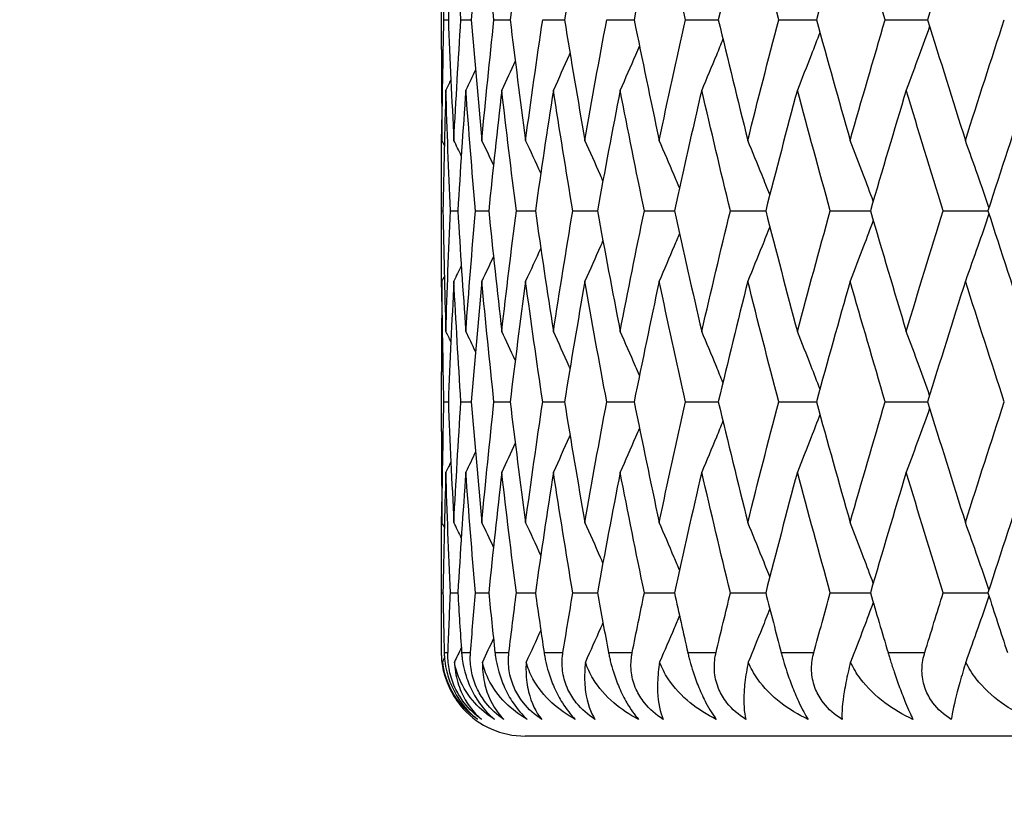
# Model space of a CAD drawing. Units: millimetres. Extents: x 30 to 1084, y 30 to 758.
# Drawn here: x 347 to 352, y 346 to 351 of the extents above; entities that cross this region are included whole.
import ezdxf

# ---------------------------------------------------------------- set-up
doc = ezdxf.new("R2010")
doc.units = ezdxf.units.MM
doc.header["$LTSCALE"] = 3.75
for name, color, linetype, lineweight, true_color in [('Dimension (ISO)', 7, 'Continuous', 18, 0x00003f), ('Visible (ISO)', 7, 'Continuous', 25, 0x00003f), ('Visible Narrow (ISO)', 7, 'Continuous', 25, 0x00003f)]:
    doc.layers.add(name, color=color, linetype=linetype, lineweight=lineweight, true_color=true_color)
doc.styles.add('Samuel Heath (ISO)', font='tahoma.ttf')
doc.dimstyles.new('Samuel Heath (ISO)', dxfattribs={"dimscale": 3.75, "dimtxt": 3, "dimasz": 2.5, "dimexe": 1, "dimexo": 1.5, "dimgap": 0.762, "dimtad": 0, "dimtih": 1, "dimtoh": 1, "dimrnd": 1e-08, "dimzin": 0, "dimdsep": 46, "dimtxsty": 'Samuel Heath (ISO)', "dimcen": 0.09, "dimdle": 10, "dimclrd": 256, "dimclre": 256, "dimclrt": 256, "dimazin": 0, "dimtfac": 1, "dimtmove": 0, "dimatfit": 3, "dimfxl": 0, "dimtolj": 1, "dimtzin": 0, "dimlwd": 15, "dimlwe": 15, "dimarcsym": 0})

# ---------------------------------------------------------------- blocks, each defined once
blk = doc.blocks.new('*D6')
at = {"layer": 'Defpoints', "color": 0, "transparency": 16777216}
for p in [(372.5653, 346.5979), (395.2651, 346.5979), (239.0653, 284.7979)]:
    blk.add_point(p, dxfattribs=at)
at = {"layer": 'Dimension (ISO)', "color": 176, "lineweight": 15, "true_color": 0x000080, "transparency": 16777216}
for p, q in [((378.1903, 346.5979), (399.0151, 346.5979)), ((395.2651, 337.2229), (395.2651, 324.4373)), ((395.2651, 294.1729), (395.2651, 306.9585)), ((244.6903, 284.7979), (399.0151, 284.7979))]:
    blk.add_line(p, q, dxfattribs=at)
at = {"layer": 'Dimension (ISO)', "color": 176, "true_color": 0x000080, "transparency": 16777216}
for points in [[(393.7026, 337.2229), (396.8276, 337.2229), (395.2651, 346.5979)], [(393.7026, 294.1729), (396.8276, 294.1729), (395.2651, 284.7979)]]:
    blk.add_solid(points, dxfattribs=at)
at = {"layer": 'Dimension (ISO)', "color": 176, "lineweight": 18, "true_color": 0x000080, "transparency": 16777216, "insert": (395.2651, 321.5798), "char_height": 11.25, "attachment_point": 2, "style": 'Samuel Heath (ISO)'}
blk.add_mtext('\\A1;61.80', dxfattribs=at)

msp = doc.modelspace()

# ---------------------------------------------------------------- linework, layer by layer
at = {"layer": 'Visible (ISO)'}
for p, q in [((349.0653, 350.705), (349.0653, 351.0622)), ((349.0801, 350.8836), (349.1063, 350.8836)), ((349.1817, 350.8836), (349.2434, 350.8836)), ((349.3791, 350.8836), (349.4756, 350.8836)), ((349.6705, 350.8836), (349.8011, 350.8836)), ((350.0537, 350.8836), (350.2174, 350.8836)), ((350.5255, 350.8836), (350.721, 350.8836)), ((351.0823, 350.8836), (351.3078, 350.8836)), ((351.7193, 350.8836), (351.9732, 350.8836)), ((349.0653, 349.6184), (349.0653, 349.8631)), ((349.0654, 349.7407), (349.0739, 349.7407)), ((349.1189, 349.7407), (349.1628, 349.7407)), ((349.2685, 349.7407), (349.3477, 349.7407)), ((349.5132, 349.7407), (349.6268, 349.7407)), ((349.8508, 349.7407), (349.9981, 349.7407)), ((350.2788, 349.7407), (350.4585, 349.7407)), ((350.7936, 349.7407), (351.0043, 349.7407)), ((351.391, 349.7407), (351.631, 349.7407)), ((352.0664, 349.7407), (352.3338, 349.7407)), ((349.0653, 348.4193), (349.0653, 348.7765)), ((349.0801, 348.5979), (349.1063, 348.5979)), ((349.1817, 348.5979), (349.2434, 348.5979)), ((349.3791, 348.5979), (349.4756, 348.5979)), ((349.6705, 348.5979), (349.8011, 348.5979)), ((350.0537, 348.5979), (350.2174, 348.5979)), ((350.5255, 348.5979), (350.721, 348.5979)), ((351.0823, 348.5979), (351.3078, 348.5979)), ((351.7193, 348.5979), (351.9732, 348.5979)), ((349.0653, 347.3327), (349.0653, 347.5774)), ((349.0654, 347.455), (349.0739, 347.455)), ((349.1189, 347.455), (349.1628, 347.455)), ((349.2685, 347.455), (349.3477, 347.455)), ((349.5132, 347.455), (349.6268, 347.455)), ((349.8508, 347.455), (349.9981, 347.455)), ((350.2788, 347.455), (350.4585, 347.455)), ((350.7936, 347.455), (351.0043, 347.455)), ((351.391, 347.455), (351.631, 347.455)), ((352.0664, 347.455), (352.3338, 347.455)), ((372.5653, 346.5979), (349.5653, 346.5979))]:
    msp.add_line(p, q, dxfattribs=at)
msp.add_arc((349.5653, 347.0979), 0.5, 222.24699, 270, dxfattribs=at)
for points in [[(349.0801, 350.8836), (349.0744, 351.1242), (349.0704, 351.3649), (349.068, 351.6055)], [(349.1392, 351.6055), (349.1267, 351.3649), (349.1157, 351.1242), (349.1063, 350.8836)], [(349.1817, 350.8836), (349.166, 351.1242), (349.1518, 351.3649), (349.1392, 351.6055)], [(349.3065, 351.6055), (349.2839, 351.3649), (349.2628, 351.1242), (349.2434, 350.8836)], [(349.3791, 350.8836), (349.3533, 351.1242), (349.3291, 351.3649), (349.3065, 351.6055)], [(349.5684, 351.6055), (349.5359, 351.3649), (349.505, 351.1242), (349.4756, 350.8836)], [(349.9229, 351.6055), (349.8808, 351.3649), (349.8402, 351.1242), (349.8011, 350.8836)], [(350.3672, 351.6055), (350.3158, 351.3649), (350.2659, 351.1242), (350.2174, 350.8836)], [(350.5255, 350.8836), (350.4713, 351.1242), (350.4185, 351.3649), (350.3672, 351.6055)], [(350.8975, 351.6055), (350.8373, 351.3649), (350.7784, 351.1242), (350.721, 350.8836)], [(351.0823, 350.8836), (351.0193, 351.1242), (350.9577, 351.3649), (350.8975, 351.6055)], [(351.5097, 351.6055), (351.4411, 351.3649), (351.3738, 351.1242), (351.3078, 350.8836)], [(351.7193, 350.8836), (351.6482, 351.1242), (351.5783, 351.3649), (351.5097, 351.6055)], [(352.1989, 351.6055), (352.1225, 351.3649), (352.0473, 351.1242), (351.9732, 350.8836)], [(349.068, 350.1617), (349.0704, 350.4023), (349.0744, 350.643), (349.0801, 350.8836)], [(349.1063, 350.8836), (349.1157, 350.643), (349.1267, 350.4023), (349.1392, 350.1617)], [(349.1392, 350.1617), (349.1518, 350.4023), (349.166, 350.643), (349.1817, 350.8836)], [(349.2434, 350.8836), (349.2628, 350.643), (349.2839, 350.4023), (349.3065, 350.1617)], [(349.3065, 350.1617), (349.3291, 350.4023), (349.3533, 350.643), (349.3791, 350.8836)], [(349.4756, 350.8836), (349.505, 350.643), (349.5359, 350.4023), (349.5684, 350.1617)], [(349.5684, 350.1617), (349.6009, 350.4023), (349.635, 350.643), (349.6705, 350.8836)], [(349.8011, 350.8836), (349.8402, 350.643), (349.8808, 350.4023), (349.9229, 350.1617)], [(349.9229, 350.1617), (349.965, 350.4023), (350.0086, 350.643), (350.0537, 350.8836)], [(350.2174, 350.8836), (350.2659, 350.643), (350.3158, 350.4023), (350.3672, 350.1617)], [(350.3672, 350.1617), (350.4185, 350.4023), (350.4713, 350.643), (350.5255, 350.8836)], [(350.721, 350.8836), (350.7784, 350.643), (350.8373, 350.4023), (350.8975, 350.1617)], [(350.8975, 350.1617), (350.9577, 350.4023), (351.0193, 350.643), (351.0823, 350.8836)], [(351.3078, 350.8836), (351.3738, 350.643), (351.4411, 350.4023), (351.5097, 350.1617)], [(351.5097, 350.1617), (351.5783, 350.4023), (351.6482, 350.643), (351.7193, 350.8836)], [(351.9732, 350.8836), (352.0473, 350.643), (352.1225, 350.4023), (352.1989, 350.1617)], [(352.1989, 350.1617), (352.2753, 350.4023), (352.3529, 350.643), (352.4317, 350.8836)], [(349.0653, 350.705), (349.0653, 350.5239), (349.0662, 350.3428), (349.068, 350.1617)], [(349.5065, 350.6353), (349.4798, 350.5776), (349.4529, 350.5201), (349.4257, 350.4627)], [(349.2685, 350.5831), (349.2494, 350.5429), (349.2302, 350.5028), (349.2109, 350.4627)], [(349.1215, 350.5245), (349.1115, 350.5039), (349.1016, 350.4832), (349.0915, 350.4627)], [(349.0915, 350.4627), (349.084, 350.222), (349.0781, 349.9814), (349.0739, 349.7407)], [(349.1189, 349.7407), (349.1082, 349.9814), (349.0991, 350.222), (349.0915, 350.4627)], [(349.2109, 350.4627), (349.1933, 350.222), (349.1773, 349.9814), (349.1628, 349.7407)], [(349.2685, 349.7407), (349.2477, 349.9814), (349.2285, 350.222), (349.2109, 350.4627)], [(349.4257, 350.4627), (349.3982, 350.222), (349.3721, 349.9814), (349.3477, 349.7407)], [(349.5132, 349.7407), (349.4825, 349.9814), (349.4533, 350.222), (349.4257, 350.4627)], [(349.7343, 350.4627), (349.6969, 350.222), (349.6611, 349.9814), (349.6268, 349.7407)], [(349.8508, 349.7407), (349.8105, 349.9814), (349.7716, 350.222), (349.7343, 350.4627)], [(350.134, 350.4627), (350.0873, 350.222), (350.0419, 349.9814), (349.9981, 349.7407)], [(350.2788, 349.7407), (350.2291, 349.9814), (350.1808, 350.222), (350.134, 350.4627)], [(350.6218, 350.4627), (350.566, 350.222), (350.5115, 349.9814), (350.4585, 349.7407)], [(350.7936, 349.7407), (350.7349, 349.9814), (350.6777, 350.222), (350.6218, 350.4627)], [(351.1937, 350.4627), (351.1292, 350.222), (351.0661, 349.9814), (351.0043, 349.7407)], [(351.391, 349.7407), (351.324, 349.9814), (351.2582, 350.222), (351.1937, 350.4627)], [(351.845, 350.4627), (351.7725, 350.222), (351.7011, 349.9814), (351.631, 349.7407)], [(352.0664, 349.7407), (351.9914, 349.9814), (351.9176, 350.222), (351.845, 350.4627)], [(352.5706, 350.4627), (352.4905, 350.222), (352.4116, 349.9814), (352.3338, 349.7407)], [(349.0654, 349.7407), (349.065, 349.9218), (349.0655, 350.103), (349.0669, 350.2841)], [(349.0823, 350.1323), (349.0775, 350.1421), (349.0727, 350.1519), (349.068, 350.1617)], [(349.1836, 350.0696), (349.1689, 350.1003), (349.1541, 350.131), (349.1392, 350.1617)], [(349.3762, 350.0144), (349.3531, 350.0636), (349.3299, 350.1127), (349.3065, 350.1617)], [(349.6592, 349.9649), (349.6292, 350.0306), (349.599, 350.0962), (349.5684, 350.1617)], [(349.0669, 349.1974), (349.0655, 349.3785), (349.065, 349.5596), (349.0654, 349.7407)], [(349.0739, 349.7407), (349.0781, 349.5001), (349.084, 349.2595), (349.0915, 349.0188)], [(349.0915, 349.0188), (349.0991, 349.2595), (349.1082, 349.5001), (349.1189, 349.7407)], [(349.1628, 349.7407), (349.1773, 349.5001), (349.1933, 349.2595), (349.2109, 349.0188)], [(349.2109, 349.0188), (349.2285, 349.2595), (349.2477, 349.5001), (349.2685, 349.7407)], [(349.3477, 349.7407), (349.3721, 349.5001), (349.3982, 349.2595), (349.4257, 349.0188)], [(349.4257, 349.0188), (349.4533, 349.2595), (349.4825, 349.5001), (349.5132, 349.7407)], [(349.6268, 349.7407), (349.6611, 349.5001), (349.6969, 349.2595), (349.7343, 349.0188)], [(349.7343, 349.0188), (349.7716, 349.2595), (349.8105, 349.5001), (349.8508, 349.7407)], [(349.9981, 349.7407), (350.0419, 349.5001), (350.0873, 349.2595), (350.134, 349.0188)], [(350.134, 349.0188), (350.1808, 349.2595), (350.2291, 349.5001), (350.2788, 349.7407)], [(350.4585, 349.7407), (350.5115, 349.5001), (350.566, 349.2595), (350.6218, 349.0188)], [(350.6218, 349.0188), (350.6777, 349.2595), (350.7349, 349.5001), (350.7936, 349.7407)], [(351.0043, 349.7407), (351.0661, 349.5001), (351.1292, 349.2595), (351.1937, 349.0188)], [(351.1937, 349.0188), (351.2582, 349.2595), (351.324, 349.5001), (351.391, 349.7407)], [(351.631, 349.7407), (351.7011, 349.5001), (351.7725, 349.2595), (351.845, 349.0188)], [(351.845, 349.0188), (351.9176, 349.2595), (351.9914, 349.5001), (352.0664, 349.7407)], [(352.3338, 349.7407), (352.4116, 349.5001), (352.4905, 349.2595), (352.5706, 349.0188)], [(349.6592, 349.5166), (349.6292, 349.4509), (349.599, 349.3853), (349.5684, 349.3198)], [(349.3762, 349.4671), (349.3531, 349.4179), (349.3299, 349.3688), (349.3065, 349.3198)], [(349.1836, 349.4119), (349.1689, 349.3812), (349.1541, 349.3505), (349.1392, 349.3198)], [(349.068, 349.3198), (349.0662, 349.1387), (349.0653, 348.9576), (349.0653, 348.7765)], [(349.0823, 349.3492), (349.0775, 349.3394), (349.0727, 349.3296), (349.068, 349.3198)], [(349.0801, 348.5979), (349.0744, 348.8385), (349.0704, 349.0792), (349.068, 349.3198)], [(349.1392, 349.3198), (349.1267, 349.0792), (349.1157, 348.8385), (349.1063, 348.5979)], [(349.1817, 348.5979), (349.166, 348.8385), (349.1518, 349.0792), (349.1392, 349.3198)], [(349.3065, 349.3198), (349.2839, 349.0792), (349.2628, 348.8385), (349.2434, 348.5979)], [(349.3791, 348.5979), (349.3533, 348.8385), (349.3291, 349.0792), (349.3065, 349.3198)], [(349.5684, 349.3198), (349.5359, 349.0792), (349.505, 348.8385), (349.4756, 348.5979)], [(349.6705, 348.5979), (349.635, 348.8385), (349.6009, 349.0792), (349.5684, 349.3198)], [(349.9229, 349.3198), (349.8808, 349.0792), (349.8402, 348.8385), (349.8011, 348.5979)], [(350.0537, 348.5979), (350.0086, 348.8385), (349.965, 349.0792), (349.9229, 349.3198)], [(350.3672, 349.3198), (350.3158, 349.0792), (350.2659, 348.8385), (350.2174, 348.5979)], [(350.5255, 348.5979), (350.4713, 348.8385), (350.4185, 349.0792), (350.3672, 349.3198)], [(350.8975, 349.3198), (350.8373, 349.0792), (350.7784, 348.8385), (350.721, 348.5979)], [(351.0823, 348.5979), (351.0193, 348.8385), (350.9577, 349.0792), (350.8975, 349.3198)], [(351.5097, 349.3198), (351.4411, 349.0792), (351.3738, 348.8385), (351.3078, 348.5979)], [(351.7193, 348.5979), (351.6482, 348.8385), (351.5783, 349.0792), (351.5097, 349.3198)], [(352.1989, 349.3198), (352.1225, 349.0792), (352.0473, 348.8385), (351.9732, 348.5979)], [(352.4317, 348.5979), (352.3529, 348.8385), (352.2753, 349.0792), (352.1989, 349.3198)], [(349.1215, 348.957), (349.1115, 348.9776), (349.1016, 348.9982), (349.0915, 349.0188)], [(349.2685, 348.8984), (349.2494, 348.9386), (349.2302, 348.9787), (349.2109, 349.0188)], [(349.5065, 348.8462), (349.4798, 348.9039), (349.4529, 348.9614), (349.4257, 349.0188)], [(349.068, 347.876), (349.0704, 348.1166), (349.0744, 348.3573), (349.0801, 348.5979)], [(349.1063, 348.5979), (349.1157, 348.3573), (349.1267, 348.1166), (349.1392, 347.876)], [(349.1392, 347.876), (349.1518, 348.1166), (349.166, 348.3573), (349.1817, 348.5979)], [(349.2434, 348.5979), (349.2628, 348.3573), (349.2839, 348.1166), (349.3065, 347.876)], [(349.3065, 347.876), (349.3291, 348.1166), (349.3533, 348.3573), (349.3791, 348.5979)], [(349.4756, 348.5979), (349.505, 348.3573), (349.5359, 348.1166), (349.5684, 347.876)], [(349.5684, 347.876), (349.6009, 348.1166), (349.635, 348.3573), (349.6705, 348.5979)], [(349.8011, 348.5979), (349.8402, 348.3573), (349.8808, 348.1166), (349.9229, 347.876)], [(349.9229, 347.876), (349.965, 348.1166), (350.0086, 348.3573), (350.0537, 348.5979)], [(350.2174, 348.5979), (350.2659, 348.3573), (350.3158, 348.1166), (350.3672, 347.876)], [(350.3672, 347.876), (350.4185, 348.1166), (350.4713, 348.3573), (350.5255, 348.5979)], [(350.721, 348.5979), (350.7784, 348.3573), (350.8373, 348.1166), (350.8975, 347.876)], [(350.8975, 347.876), (350.9577, 348.1166), (351.0193, 348.3573), (351.0823, 348.5979)], [(351.3078, 348.5979), (351.3738, 348.3573), (351.4411, 348.1166), (351.5097, 347.876)], [(351.5097, 347.876), (351.5783, 348.1166), (351.6482, 348.3573), (351.7193, 348.5979)], [(351.9732, 348.5979), (352.0473, 348.3573), (352.1225, 348.1166), (352.1989, 347.876)], [(352.1989, 347.876), (352.2753, 348.1166), (352.3529, 348.3573), (352.4317, 348.5979)], [(349.0653, 348.4193), (349.0653, 348.2382), (349.0662, 348.0571), (349.068, 347.876)], [(349.5065, 348.3496), (349.4798, 348.2919), (349.4529, 348.2344), (349.4257, 348.1769)], [(349.2685, 348.2974), (349.2494, 348.2572), (349.2302, 348.217), (349.2109, 348.1769)], [(349.1215, 348.2388), (349.1115, 348.2181), (349.1016, 348.1975), (349.0915, 348.1769)], [(349.0915, 348.1769), (349.084, 347.9363), (349.0781, 347.6957), (349.0739, 347.455)], [(349.1189, 347.455), (349.1082, 347.6957), (349.0991, 347.9363), (349.0915, 348.1769)], [(349.2109, 348.1769), (349.1933, 347.9363), (349.1773, 347.6957), (349.1628, 347.455)], [(349.2685, 347.455), (349.2477, 347.6957), (349.2285, 347.9363), (349.2109, 348.1769)], [(349.4257, 348.1769), (349.3982, 347.9363), (349.3721, 347.6957), (349.3477, 347.455)], [(349.5132, 347.455), (349.4825, 347.6957), (349.4533, 347.9363), (349.4257, 348.1769)], [(349.7343, 348.1769), (349.6969, 347.9363), (349.6611, 347.6957), (349.6268, 347.455)], [(349.8508, 347.455), (349.8105, 347.6957), (349.7716, 347.9363), (349.7343, 348.1769)], [(350.134, 348.1769), (350.0873, 347.9363), (350.0419, 347.6957), (349.9981, 347.455)], [(350.2788, 347.455), (350.2291, 347.6957), (350.1808, 347.9363), (350.134, 348.1769)], [(350.6218, 348.1769), (350.566, 347.9363), (350.5115, 347.6957), (350.4585, 347.455)], [(350.7936, 347.455), (350.7349, 347.6957), (350.6777, 347.9363), (350.6218, 348.1769)], [(351.1937, 348.1769), (351.1292, 347.9363), (351.0661, 347.6957), (351.0043, 347.455)], [(351.391, 347.455), (351.324, 347.6957), (351.2582, 347.9363), (351.1937, 348.1769)], [(351.845, 348.1769), (351.7725, 347.9363), (351.7011, 347.6957), (351.631, 347.455)], [(352.0664, 347.455), (351.9914, 347.6957), (351.9176, 347.9363), (351.845, 348.1769)], [(352.5706, 348.1769), (352.4905, 347.9363), (352.4116, 347.6957), (352.3338, 347.455)], [(349.0654, 347.455), (349.065, 347.6361), (349.0655, 347.8172), (349.0669, 347.9983)], [(349.0823, 347.8466), (349.0775, 347.8564), (349.0727, 347.8662), (349.068, 347.876)], [(349.1836, 347.7839), (349.1689, 347.8146), (349.1541, 347.8453), (349.1392, 347.876)], [(349.3762, 347.7287), (349.3531, 347.7779), (349.3299, 347.827), (349.3065, 347.876)], [(349.6592, 347.6792), (349.6292, 347.7449), (349.599, 347.8105), (349.5684, 347.876)], [(349.0658, 347.0979), (349.0652, 347.2169), (349.0651, 347.336), (349.0654, 347.455)], [(349.0739, 347.455), (349.076, 347.336), (349.0785, 347.2169), (349.0814, 347.0979)], [(349.1042, 347.0979), (349.1087, 347.2169), (349.1136, 347.336), (349.1189, 347.455)], [(349.1628, 347.455), (349.17, 347.336), (349.1775, 347.2169), (349.1854, 347.0979)], [(349.2388, 347.0979), (349.2484, 347.2169), (349.2582, 347.336), (349.2685, 347.455)], [(349.3477, 347.455), (349.3598, 347.336), (349.3723, 347.2169), (349.3851, 347.0979)], [(349.4688, 347.0979), (349.4832, 347.2169), (349.498, 347.336), (349.5132, 347.455)], [(349.6268, 347.455), (349.6438, 347.336), (349.6611, 347.2169), (349.6789, 347.0979)], [(349.792, 347.0979), (349.8113, 347.2169), (349.8309, 347.336), (349.8508, 347.455)], [(349.9981, 347.455), (350.0198, 347.336), (350.0418, 347.2169), (350.0643, 347.0979)], [(350.2061, 347.0979), (350.23, 347.2169), (350.2542, 347.336), (350.2788, 347.455)], [(350.4585, 347.455), (350.4847, 347.336), (350.5113, 347.2169), (350.5382, 347.0979)], [(350.7076, 347.0979), (350.7359, 347.2169), (350.7646, 347.336), (350.7936, 347.455)], [(351.0043, 347.455), (351.0348, 347.336), (351.0657, 347.2169), (351.097, 347.0979)], [(351.2924, 347.0979), (351.325, 347.2169), (351.3579, 347.336), (351.391, 347.455)], [(351.631, 347.455), (351.6657, 347.336), (351.7007, 347.2169), (351.736, 347.0979)], [(351.956, 347.0979), (351.9925, 347.2169), (352.0293, 347.336), (352.0664, 347.455)], [(352.3338, 347.455), (352.3722, 347.336), (352.411, 347.2169), (352.4501, 347.0979)], [(349.3762, 347.1813), (349.3542, 347.1344), (349.332, 347.0876), (349.3097, 347.0408)], [(349.6592, 347.2309), (349.6303, 347.1674), (349.6011, 347.104), (349.5716, 347.0408)], [(349.1836, 347.1262), (349.1699, 347.0977), (349.1562, 347.0692), (349.1425, 347.0408)], [(349.0832, 347.0654), (349.0792, 347.0572), (349.0752, 347.049), (349.0713, 347.0408)]]:
    msp.add_open_spline(points, degree=3, dxfattribs=at)
for points, knots in [([(351.985, 350.8453), (351.9643, 350.7873), (351.9434, 350.7294), (351.8968, 350.6018), (351.871, 350.5321), (351.845, 350.4627)], [0.00422255, 0.00422255, 0.00422255, 0.00422255, 0.02341581, 0.02341581, 0.04660573, 0.04660573, 0.04660573, 0.04660573]), ([(351.3289, 350.807), (351.3115, 350.7618), (351.294, 350.7167), (351.2491, 350.6018), (351.2215, 350.5321), (351.1937, 350.4627)], [0.00845032, 0.00845032, 0.00845032, 0.00845032, 0.02341581, 0.02341581, 0.04660573, 0.04660573, 0.04660573, 0.04660573]), ([(350.2493, 350.7264), (350.2414, 350.7081), (350.2335, 350.6899), (350.1954, 350.6018), (350.1649, 350.5321), (350.134, 350.4627)], [0.01735531, 0.01735531, 0.01735531, 0.01735531, 0.02341581, 0.02341581, 0.04660573, 0.04660573, 0.04660573, 0.04660573]), ([(350.7488, 350.7676), (350.7357, 350.7356), (350.7225, 350.7036), (350.6804, 350.6018), (350.6513, 350.5321), (350.6218, 350.4627)], [0.01280261, 0.01280261, 0.01280261, 0.01280261, 0.02341581, 0.02341581, 0.04660573, 0.04660573, 0.04660573, 0.04660573]), ([(349.8341, 350.6826), (349.8325, 350.679), (349.8309, 350.6753), (349.7979, 350.6018), (349.7662, 350.5321), (349.7343, 350.4627)], [0.02219764, 0.02219764, 0.02219764, 0.02219764, 0.02341581, 0.02341581, 0.04660573, 0.04660573, 0.04660573, 0.04660573]), ([(350.0309, 349.9195), (350.0261, 349.9306), (350.0212, 349.9416), (349.9855, 350.0225), (349.9544, 350.0922), (349.9229, 350.1617)], [0.01973399, 0.01973399, 0.01973399, 0.01973399, 0.02341581, 0.02341581, 0.04660573, 0.04660573, 0.04660573, 0.04660573]), ([(350.4887, 349.8771), (350.4781, 349.9023), (350.4675, 349.9275), (350.4272, 350.0225), (350.3973, 350.0922), (350.3672, 350.1617)], [0.01504871, 0.01504871, 0.01504871, 0.01504871, 0.02341581, 0.02341581, 0.04660573, 0.04660573, 0.04660573, 0.04660573]), ([(351.029, 349.8369), (351.0137, 349.8755), (350.9982, 349.9142), (350.9546, 350.0225), (350.9262, 350.0922), (350.8975, 350.1617)], [0.0106064, 0.0106064, 0.0106064, 0.0106064, 0.02341581, 0.02341581, 0.04660573, 0.04660573, 0.04660573, 0.04660573]), ([(351.6478, 349.7981), (351.6286, 349.8497), (351.6093, 349.9013), (351.5634, 350.0225), (351.5367, 350.0922), (351.5097, 350.1617)], [0.00632526, 0.00632526, 0.00632526, 0.00632526, 0.02341581, 0.02341581, 0.04660573, 0.04660573, 0.04660573, 0.04660573]), ([(352.34, 349.7601), (352.3179, 349.8244), (352.2957, 349.8887), (352.2487, 350.0225), (352.2239, 350.0922), (352.1989, 350.1617)], [0.00213391, 0.00213391, 0.00213391, 0.00213391, 0.02341581, 0.02341581, 0.04660573, 0.04660573, 0.04660573, 0.04660573]), ([(352.34, 349.7214), (352.3179, 349.6571), (352.2957, 349.5928), (352.2487, 349.4589), (352.2239, 349.3893), (352.1989, 349.3198)], [0.00213391, 0.00213391, 0.00213391, 0.00213391, 0.02341581, 0.02341581, 0.04660573, 0.04660573, 0.04660573, 0.04660573]), ([(351.6478, 349.6834), (351.6286, 349.6318), (351.6093, 349.5802), (351.5634, 349.4589), (351.5367, 349.3893), (351.5097, 349.3198)], [0.00632526, 0.00632526, 0.00632526, 0.00632526, 0.02341581, 0.02341581, 0.04660573, 0.04660573, 0.04660573, 0.04660573]), ([(350.4887, 349.6044), (350.4781, 349.5792), (350.4675, 349.554), (350.4272, 349.4589), (350.3973, 349.3893), (350.3672, 349.3198)], [0.01504871, 0.01504871, 0.01504871, 0.01504871, 0.02341581, 0.02341581, 0.04660573, 0.04660573, 0.04660573, 0.04660573]), ([(351.029, 349.6446), (351.0137, 349.6059), (350.9982, 349.5673), (350.9546, 349.4589), (350.9262, 349.3893), (350.8975, 349.3198)], [0.0106064, 0.0106064, 0.0106064, 0.0106064, 0.02341581, 0.02341581, 0.04660573, 0.04660573, 0.04660573, 0.04660573]), ([(350.0309, 349.562), (350.0261, 349.5509), (350.0212, 349.5399), (349.9855, 349.4589), (349.9544, 349.3893), (349.9229, 349.3198)], [0.01973399, 0.01973399, 0.01973399, 0.01973399, 0.02341581, 0.02341581, 0.04660573, 0.04660573, 0.04660573, 0.04660573]), ([(349.8341, 348.7989), (349.8325, 348.8025), (349.8309, 348.8062), (349.7979, 348.8797), (349.7662, 348.9493), (349.7343, 349.0188)], [0.02219764, 0.02219764, 0.02219764, 0.02219764, 0.02341581, 0.02341581, 0.04660573, 0.04660573, 0.04660573, 0.04660573]), ([(350.2493, 348.7551), (350.2414, 348.7734), (350.2335, 348.7916), (350.1954, 348.8797), (350.1649, 348.9493), (350.134, 349.0188)], [0.01735531, 0.01735531, 0.01735531, 0.01735531, 0.02341581, 0.02341581, 0.04660573, 0.04660573, 0.04660573, 0.04660573]), ([(350.7488, 348.7139), (350.7357, 348.7459), (350.7225, 348.7779), (350.6804, 348.8797), (350.6513, 348.9493), (350.6218, 349.0188)], [0.01280261, 0.01280261, 0.01280261, 0.01280261, 0.02341581, 0.02341581, 0.04660573, 0.04660573, 0.04660573, 0.04660573]), ([(351.3289, 348.6745), (351.3115, 348.7197), (351.294, 348.7648), (351.2491, 348.8797), (351.2215, 348.9493), (351.1937, 349.0188)], [0.00845032, 0.00845032, 0.00845032, 0.00845032, 0.02341581, 0.02341581, 0.04660573, 0.04660573, 0.04660573, 0.04660573]), ([(351.985, 348.6362), (351.9643, 348.6942), (351.9434, 348.7521), (351.8968, 348.8797), (351.871, 348.9493), (351.845, 349.0188)], [0.00422255, 0.00422255, 0.00422255, 0.00422255, 0.02341581, 0.02341581, 0.04660573, 0.04660573, 0.04660573, 0.04660573]), ([(351.985, 348.5596), (351.9643, 348.5016), (351.9434, 348.4437), (351.8968, 348.3161), (351.871, 348.2464), (351.845, 348.1769)], [0.00422255, 0.00422255, 0.00422255, 0.00422255, 0.02341581, 0.02341581, 0.04660573, 0.04660573, 0.04660573, 0.04660573]), ([(350.7488, 348.4819), (350.7357, 348.4499), (350.7225, 348.4179), (350.6804, 348.3161), (350.6513, 348.2464), (350.6218, 348.1769)], [0.01280261, 0.01280261, 0.01280261, 0.01280261, 0.02341581, 0.02341581, 0.04660573, 0.04660573, 0.04660573, 0.04660573]), ([(351.3289, 348.5213), (351.3115, 348.4761), (351.294, 348.431), (351.2491, 348.3161), (351.2215, 348.2464), (351.1937, 348.1769)], [0.00845032, 0.00845032, 0.00845032, 0.00845032, 0.02341581, 0.02341581, 0.04660573, 0.04660573, 0.04660573, 0.04660573]), ([(350.2493, 348.4407), (350.2414, 348.4224), (350.2335, 348.4042), (350.1954, 348.3161), (350.1649, 348.2464), (350.134, 348.1769)], [0.01735531, 0.01735531, 0.01735531, 0.01735531, 0.02341581, 0.02341581, 0.04660573, 0.04660573, 0.04660573, 0.04660573]), ([(349.8341, 348.3969), (349.8325, 348.3932), (349.8309, 348.3896), (349.7979, 348.3161), (349.7662, 348.2464), (349.7343, 348.1769)], [0.02219764, 0.02219764, 0.02219764, 0.02219764, 0.02341581, 0.02341581, 0.04660573, 0.04660573, 0.04660573, 0.04660573]), ([(350.0309, 347.6337), (350.0261, 347.6448), (350.0212, 347.6559), (349.9855, 347.7368), (349.9544, 347.8065), (349.9229, 347.876)], [0.01973399, 0.01973399, 0.01973399, 0.01973399, 0.02341581, 0.02341581, 0.04660573, 0.04660573, 0.04660573, 0.04660573]), ([(350.4887, 347.5914), (350.4781, 347.6166), (350.4675, 347.6418), (350.4272, 347.7368), (350.3973, 347.8065), (350.3672, 347.876)], [0.01504871, 0.01504871, 0.01504871, 0.01504871, 0.02341581, 0.02341581, 0.04660573, 0.04660573, 0.04660573, 0.04660573]), ([(351.029, 347.5512), (351.0137, 347.5898), (350.9982, 347.6284), (350.9546, 347.7368), (350.9262, 347.8065), (350.8975, 347.876)], [0.0106064, 0.0106064, 0.0106064, 0.0106064, 0.02341581, 0.02341581, 0.04660573, 0.04660573, 0.04660573, 0.04660573]), ([(351.6478, 347.5124), (351.6286, 347.564), (351.6093, 347.6156), (351.5634, 347.7368), (351.5367, 347.8065), (351.5097, 347.876)], [0.00632526, 0.00632526, 0.00632526, 0.00632526, 0.02341581, 0.02341581, 0.04660573, 0.04660573, 0.04660573, 0.04660573]), ([(352.34, 347.4744), (352.3179, 347.5387), (352.2957, 347.6029), (352.2487, 347.7368), (352.2239, 347.8065), (352.1989, 347.876)], [0.00213391, 0.00213391, 0.00213391, 0.00213391, 0.02341581, 0.02341581, 0.04660573, 0.04660573, 0.04660573, 0.04660573]), ([(352.34, 347.4357), (352.3179, 347.3713), (352.2957, 347.3071), (352.2494, 347.1755), (352.2255, 347.1081), (352.2013, 347.0408)], [0.00213391, 0.00213391, 0.00213391, 0.00213391, 0.02341581, 0.02341581, 0.04585866, 0.04585866, 0.04585866, 0.04585866]), ([(351.029, 347.3589), (351.0137, 347.3202), (350.9982, 347.2816), (350.9555, 347.1755), (350.928, 347.1081), (350.9003, 347.0408)], [0.0106064, 0.0106064, 0.0106064, 0.0106064, 0.02341581, 0.02341581, 0.04585866, 0.04585866, 0.04585866, 0.04585866]), ([(351.6478, 347.3977), (351.6286, 347.3461), (351.6093, 347.2945), (351.5642, 347.1755), (351.5384, 347.1081), (351.5123, 347.0408)], [0.00632526, 0.00632526, 0.00632526, 0.00632526, 0.02341581, 0.02341581, 0.04585866, 0.04585866, 0.04585866, 0.04585866]), ([(350.4887, 347.3187), (350.4781, 347.2935), (350.4675, 347.2682), (350.4282, 347.1755), (350.3993, 347.1081), (350.3701, 347.0408)], [0.01504871, 0.01504871, 0.01504871, 0.01504871, 0.02341581, 0.02341581, 0.04585866, 0.04585866, 0.04585866, 0.04585866]), ([(350.0309, 347.2763), (350.0261, 347.2652), (350.0212, 347.2541), (349.9865, 347.1755), (349.9564, 347.1081), (349.926, 347.0408)], [0.01973399, 0.01973399, 0.01973399, 0.01973399, 0.02341581, 0.02341581, 0.04585866, 0.04585866, 0.04585866, 0.04585866]), ([(349.1023, 346.9117), (349.0938, 346.933), (349.0867, 346.9546), (349.0727, 347.0099), (349.068, 347.0431), (349.0661, 347.0799), (349.066, 347.0843), (349.0658, 347.0905), (349.0658, 347.0923), (349.0658, 347.0947), (349.0658, 347.0954), (349.0658, 347.0967), (349.0658, 347.0973), (349.0658, 347.0979)], [0.02852591, 0.02852591, 0.02852591, 0.02852591, 0.03547243, 0.03547243, 0.04606402, 0.04606402, 0.04751798, 0.04751798, 0.04810064, 0.04810064, 0.04832251, 0.04832251, 0.04852657, 0.04852657, 0.04852657, 0.04852657]), ([(349.0814, 347.0979), (349.0814, 347.0967), (349.0815, 347.0955), (349.0816, 347.0927), (349.0816, 347.091), (349.0819, 347.085), (349.0821, 347.0807), (349.083, 347.0671), (349.0838, 347.0578), (349.0876, 347.0263), (349.0917, 347.0038), (349.1054, 346.9497), (349.1164, 346.9184), (349.1455, 346.8555), (349.1637, 346.8249), (349.2134, 346.7575), (349.2461, 346.7247), (349.2806, 346.6979)], [0.00000067, 0.00000067, 0.00000067, 0.00000067, 0.00039198, 0.00039198, 0.00095231, 0.00095231, 0.00236386, 0.00236386, 0.00538098, 0.00538098, 0.01251491, 0.01251491, 0.0225291, 0.0225291, 0.03334523, 0.03334523, 0.04843409, 0.04843409, 0.04843409, 0.04843409]), ([(349.3043, 346.6979), (349.2666, 346.7248), (349.2313, 346.7579), (349.1818, 346.8221), (349.165, 346.8489), (349.1353, 346.9094), (349.1236, 346.9427), (349.108, 347.0099), (349.1042, 347.0431), (349.1038, 347.0799), (349.1038, 347.0843), (349.1039, 347.0905), (349.104, 347.0923), (349.104, 347.0947), (349.1041, 347.0954), (349.1041, 347.0967), (349.1041, 347.0973), (349.1042, 347.0979)], [0, 0, 0, 0, 0.01519176, 0.01519176, 0.02473433, 0.02473433, 0.03547243, 0.03547243, 0.04606402, 0.04606402, 0.04751798, 0.04751798, 0.04810064, 0.04810064, 0.04832251, 0.04832251, 0.04852657, 0.04852657, 0.04852657, 0.04852657]), ([(349.1854, 347.0979), (349.1855, 347.0967), (349.1856, 347.0955), (349.1858, 347.0927), (349.1859, 347.091), (349.1864, 347.085), (349.1868, 347.0807), (349.1882, 347.0671), (349.1894, 347.0578), (349.1942, 347.0263), (349.1989, 347.0038), (349.2136, 346.9497), (349.2249, 346.9184), (349.2538, 346.8555), (349.2715, 346.8249), (349.3191, 346.7575), (349.35, 346.7247), (349.3821, 346.6979)], [0.00000067, 0.00000067, 0.00000067, 0.00000067, 0.00039198, 0.00039198, 0.00095231, 0.00095231, 0.00236386, 0.00236386, 0.00538098, 0.00538098, 0.01251491, 0.01251491, 0.0225291, 0.0225291, 0.03334523, 0.03334523, 0.04843409, 0.04843409, 0.04843409, 0.04843409]), ([(349.4376, 346.6979), (349.3982, 346.7248), (349.3617, 346.7579), (349.3111, 346.8221), (349.2942, 346.8489), (349.2648, 346.9094), (349.2535, 346.9427), (349.2395, 347.0099), (349.2367, 347.0431), (349.2378, 347.0799), (349.238, 347.0843), (349.2383, 347.0905), (349.2384, 347.0923), (349.2386, 347.0947), (349.2386, 347.0954), (349.2387, 347.0967), (349.2388, 347.0973), (349.2388, 347.0979)], [0, 0, 0, 0, 0.01519176, 0.01519176, 0.02473433, 0.02473433, 0.03547243, 0.03547243, 0.04606402, 0.04606402, 0.04751798, 0.04751798, 0.04810064, 0.04810064, 0.04832251, 0.04832251, 0.04852657, 0.04852657, 0.04852657, 0.04852657]), ([(349.3851, 347.0979), (349.3853, 347.0967), (349.3854, 347.0955), (349.3857, 347.0927), (349.3859, 347.091), (349.3866, 347.085), (349.3872, 347.0807), (349.3891, 347.0671), (349.3906, 347.0578), (349.3964, 347.0263), (349.4016, 347.0038), (349.4173, 346.9497), (349.4287, 346.9184), (349.4573, 346.8555), (349.4744, 346.8249), (349.5194, 346.7575), (349.5481, 346.7247), (349.5776, 346.6979)], [0.00000067, 0.00000067, 0.00000067, 0.00000067, 0.00039198, 0.00039198, 0.00095231, 0.00095231, 0.00236386, 0.00236386, 0.00538098, 0.00538098, 0.01251491, 0.01251491, 0.0225291, 0.0225291, 0.03334523, 0.03334523, 0.04843409, 0.04843409, 0.04843409, 0.04843409]), ([(349.6645, 346.6979), (349.6238, 346.7248), (349.5863, 346.7579), (349.5351, 346.8221), (349.5182, 346.8489), (349.4893, 346.9094), (349.4785, 346.9427), (349.4662, 347.0099), (349.4645, 347.0431), (349.4669, 347.0799), (349.4673, 347.0843), (349.4679, 347.0905), (349.4681, 347.0923), (349.4684, 347.0947), (349.4685, 347.0954), (349.4686, 347.0967), (349.4687, 347.0973), (349.4688, 347.0979)], [0, 0, 0, 0, 0.01519176, 0.01519176, 0.02473433, 0.02473433, 0.03547243, 0.03547243, 0.04606402, 0.04606402, 0.04751798, 0.04751798, 0.04810064, 0.04810064, 0.04832251, 0.04832251, 0.04852657, 0.04852657, 0.04852657, 0.04852657]), ([(349.6789, 347.0979), (349.679, 347.0967), (349.6792, 347.0955), (349.6796, 347.0927), (349.6799, 347.091), (349.6809, 347.085), (349.6816, 347.0807), (349.684, 347.0671), (349.6858, 347.0578), (349.6925, 347.0263), (349.6983, 347.0038), (349.7147, 346.9497), (349.7263, 346.9184), (349.7542, 346.8555), (349.7705, 346.8249), (349.8127, 346.7575), (349.839, 346.7247), (349.8656, 346.6979)], [0.00000067, 0.00000067, 0.00000067, 0.00000067, 0.00039198, 0.00039198, 0.00095231, 0.00095231, 0.00236386, 0.00236386, 0.00538098, 0.00538098, 0.01251491, 0.01251491, 0.0225291, 0.0225291, 0.03334523, 0.03334523, 0.04843409, 0.04843409, 0.04843409, 0.04843409]), ([(349.9833, 346.6979), (349.9415, 346.7248), (349.9033, 346.7579), (349.8519, 346.8221), (349.8351, 346.8489), (349.8069, 346.9094), (349.7969, 346.9427), (349.7863, 347.0099), (349.7857, 347.0431), (349.7895, 347.0799), (349.7901, 347.0843), (349.7909, 347.0905), (349.7912, 347.0923), (349.7915, 347.0947), (349.7916, 347.0954), (349.7918, 347.0967), (349.7919, 347.0973), (349.792, 347.0979)], [0, 0, 0, 0, 0.01519176, 0.01519176, 0.02473433, 0.02473433, 0.03547243, 0.03547243, 0.04606402, 0.04606402, 0.04751798, 0.04751798, 0.04810064, 0.04810064, 0.04832251, 0.04832251, 0.04852657, 0.04852657, 0.04852657, 0.04852657]), ([(350.0643, 347.0979), (350.0645, 347.0967), (350.0647, 347.0955), (350.0653, 347.0927), (350.0656, 347.091), (350.0668, 347.085), (350.0676, 347.0807), (350.0705, 347.0671), (350.0726, 347.0578), (350.0802, 347.0263), (350.0865, 347.0038), (350.1035, 346.9497), (350.1151, 346.9184), (350.1422, 346.8555), (350.1576, 346.8249), (350.1966, 346.7575), (350.2203, 346.7247), (350.2437, 346.6979)], [0.00000067, 0.00000067, 0.00000067, 0.00000067, 0.00039198, 0.00039198, 0.00095231, 0.00095231, 0.00236386, 0.00236386, 0.00538098, 0.00538098, 0.01251491, 0.01251491, 0.0225291, 0.0225291, 0.03334523, 0.03334523, 0.04843409, 0.04843409, 0.04843409, 0.04843409]), ([(350.3912, 346.6979), (350.3487, 346.7248), (350.3102, 346.7579), (350.259, 346.8221), (350.2425, 346.8489), (350.2153, 346.9094), (350.206, 346.9427), (350.1972, 347.0099), (350.1977, 347.0431), (350.2029, 347.0799), (350.2036, 347.0843), (350.2047, 347.0905), (350.205, 347.0923), (350.2055, 347.0947), (350.2056, 347.0954), (350.2058, 347.0967), (350.206, 347.0973), (350.2061, 347.0979)], [0, 0, 0, 0, 0.01519176, 0.01519176, 0.02473433, 0.02473433, 0.03547243, 0.03547243, 0.04606402, 0.04606402, 0.04751798, 0.04751798, 0.04810064, 0.04810064, 0.04832251, 0.04832251, 0.04852657, 0.04852657, 0.04852657, 0.04852657]), ([(350.5382, 347.0979), (350.5385, 347.0967), (350.5388, 347.0955), (350.5394, 347.0927), (350.5398, 347.091), (350.5412, 347.085), (350.5422, 347.0807), (350.5456, 347.0671), (350.5479, 347.0578), (350.5564, 347.0263), (350.563, 347.0038), (350.5806, 346.9497), (350.5921, 346.9184), (350.6181, 346.8555), (350.6325, 346.8249), (350.668, 346.7575), (350.6888, 346.7247), (350.709, 346.6979)], [0.00000067, 0.00000067, 0.00000067, 0.00000067, 0.00039198, 0.00039198, 0.00095231, 0.00095231, 0.00236386, 0.00236386, 0.00538098, 0.00538098, 0.01251491, 0.01251491, 0.0225291, 0.0225291, 0.03334523, 0.03334523, 0.04843409, 0.04843409, 0.04843409, 0.04843409]), ([(350.8851, 346.6979), (350.8423, 346.7248), (350.8037, 346.7579), (350.7531, 346.8221), (350.737, 346.8489), (350.711, 346.9094), (350.7024, 346.9427), (350.6956, 347.0099), (350.6972, 347.0431), (350.7037, 347.0799), (350.7046, 347.0843), (350.7059, 347.0905), (350.7063, 347.0923), (350.7068, 347.0947), (350.707, 347.0954), (350.7073, 347.0967), (350.7074, 347.0973), (350.7076, 347.0979)], [0, 0, 0, 0, 0.01519176, 0.01519176, 0.02473433, 0.02473433, 0.03547243, 0.03547243, 0.04606402, 0.04606402, 0.04751798, 0.04751798, 0.04810064, 0.04810064, 0.04832251, 0.04832251, 0.04852657, 0.04852657, 0.04852657, 0.04852657]), ([(351.097, 347.0979), (351.0973, 347.0967), (351.0976, 347.0955), (351.0984, 347.0927), (351.0988, 347.091), (351.1004, 347.085), (351.1016, 347.0807), (351.1053, 347.0671), (351.1079, 347.0578), (351.1171, 347.0263), (351.1241, 347.0038), (351.1421, 346.9497), (351.1534, 346.9184), (351.1782, 346.8555), (351.1914, 346.8249), (351.2231, 346.7575), (351.241, 346.7247), (351.2577, 346.6979)], [0.00000067, 0.00000067, 0.00000067, 0.00000067, 0.00039198, 0.00039198, 0.00095231, 0.00095231, 0.00236386, 0.00236386, 0.00538098, 0.00538098, 0.01251491, 0.01251491, 0.0225291, 0.0225291, 0.03334523, 0.03334523, 0.04843409, 0.04843409, 0.04843409, 0.04843409]), ([(351.4609, 346.6979), (351.4181, 346.7248), (351.3798, 346.7579), (351.3303, 346.8221), (351.3147, 346.8489), (351.29, 346.9094), (351.2824, 346.9427), (351.2775, 347.0099), (351.2801, 347.0431), (351.2879, 347.0799), (351.2889, 347.0843), (351.2905, 347.0905), (351.2909, 347.0923), (351.2916, 347.0947), (351.2917, 347.0954), (351.2921, 347.0967), (351.2923, 347.0973), (351.2924, 347.0979)], [0, 0, 0, 0, 0.01519176, 0.01519176, 0.02473433, 0.02473433, 0.03547243, 0.03547243, 0.04606402, 0.04606402, 0.04751798, 0.04751798, 0.04810064, 0.04810064, 0.04832251, 0.04832251, 0.04852657, 0.04852657, 0.04852657, 0.04852657]), ([(351.736, 347.0979), (351.7363, 347.0967), (351.7367, 347.0955), (351.7375, 347.0927), (351.738, 347.091), (351.7398, 347.085), (351.7411, 347.0807), (351.7452, 347.0671), (351.7481, 347.0578), (351.758, 347.0263), (351.7653, 347.0038), (351.7835, 346.9497), (351.7945, 346.9184), (351.8178, 346.8555), (351.8298, 346.8249), (351.8574, 346.7575), (351.8722, 346.7247), (351.8853, 346.6979)], [0.00000067, 0.00000067, 0.00000067, 0.00000067, 0.00039198, 0.00039198, 0.00095231, 0.00095231, 0.00236386, 0.00236386, 0.00538098, 0.00538098, 0.01251491, 0.01251491, 0.0225291, 0.0225291, 0.03334523, 0.03334523, 0.04843409, 0.04843409, 0.04843409, 0.04843409]), ([(352.1141, 346.6979), (352.0716, 346.7248), (352.0339, 346.7579), (351.9858, 346.8221), (351.9708, 346.8489), (351.9478, 346.9094), (351.9411, 346.9427), (351.9382, 347.0099), (351.9419, 347.0431), (351.9509, 347.0799), (351.9521, 347.0843), (351.9538, 347.0905), (351.9543, 347.0923), (351.955, 347.0947), (351.9552, 347.0954), (351.9556, 347.0967), (351.9558, 347.0973), (351.956, 347.0979)], [0, 0, 0, 0, 0.01519176, 0.01519176, 0.02473433, 0.02473433, 0.03547243, 0.03547243, 0.04606402, 0.04606402, 0.04751798, 0.04751798, 0.04810064, 0.04810064, 0.04832251, 0.04832251, 0.04852657, 0.04852657, 0.04852657, 0.04852657]), ([(349.0713, 347.0408), (349.0734, 347.0203), (349.0767, 347.0004), (349.0908, 346.9383), (349.1058, 346.8986), (349.1442, 346.8253), (349.1681, 346.7915), (349.1951, 346.7617)], [0.00646615, 0.00646615, 0.00646615, 0.00646615, 0.0136173, 0.0136173, 0.02969768, 0.02969768, 0.04665476, 0.04665476, 0.04665476, 0.04665476]), ([(349.2806, 346.6979), (349.2415, 346.7254), (349.2056, 346.7586), (349.1417, 346.8386), (349.1139, 346.8868), (349.0839, 346.9722), (349.0757, 347.0056), (349.0713, 347.0408)], [0, 0, 0, 0, 0.02022082, 0.02022082, 0.04178706, 0.04178706, 0.05413283, 0.05413283, 0.05413283, 0.05413283]), ([(349.1425, 347.0408), (349.1435, 347.0203), (349.1456, 347.0004), (349.1558, 346.9383), (349.1677, 346.8986), (349.2124, 346.795), (349.2548, 346.7398), (349.3043, 346.6979)], [0.00646615, 0.00646615, 0.00646615, 0.00646615, 0.0136173, 0.0136173, 0.02969768, 0.02969768, 0.06026333, 0.06026333, 0.06026333, 0.06026333]), ([(349.3821, 346.6979), (349.3388, 346.7254), (349.2988, 346.7586), (349.2267, 346.8386), (349.1949, 346.8868), (349.159, 346.9722), (349.1488, 347.0056), (349.1425, 347.0408)], [0, 0, 0, 0, 0.02022082, 0.02022082, 0.04178706, 0.04178706, 0.05413283, 0.05413283, 0.05413283, 0.05413283]), ([(349.3097, 347.0408), (349.3096, 347.0203), (349.3106, 347.0004), (349.3166, 346.9383), (349.3254, 346.8986), (349.3602, 346.795), (349.3954, 346.7398), (349.4376, 346.6979)], [0.00646615, 0.00646615, 0.00646615, 0.00646615, 0.0136173, 0.0136173, 0.02969768, 0.02969768, 0.06026333, 0.06026333, 0.06026333, 0.06026333]), ([(349.5776, 346.6979), (349.5306, 346.7254), (349.4868, 346.7586), (349.4071, 346.8386), (349.3714, 346.8868), (349.3299, 346.9722), (349.3178, 347.0056), (349.3097, 347.0408)], [0, 0, 0, 0, 0.02022082, 0.02022082, 0.04178706, 0.04178706, 0.05413283, 0.05413283, 0.05413283, 0.05413283]), ([(349.5716, 347.0408), (349.5704, 347.0203), (349.5702, 347.0004), (349.5721, 346.9383), (349.5775, 346.8986), (349.6023, 346.795), (349.63, 346.7398), (349.6645, 346.6979)], [0.00646615, 0.00646615, 0.00646615, 0.00646615, 0.0136173, 0.0136173, 0.02969768, 0.02969768, 0.06026333, 0.06026333, 0.06026333, 0.06026333]), ([(349.8656, 346.6979), (349.8152, 346.7254), (349.768, 346.7586), (349.6813, 346.8386), (349.642, 346.8868), (349.5953, 346.9722), (349.5813, 347.0056), (349.5716, 347.0408)], [0, 0, 0, 0, 0.02022082, 0.02022082, 0.04178706, 0.04178706, 0.05413283, 0.05413283, 0.05413283, 0.05413283]), ([(349.926, 347.0408), (349.9237, 347.0203), (349.9223, 347.0004), (349.9201, 346.9383), (349.9222, 346.8986), (349.9367, 346.795), (349.9567, 346.7398), (349.9833, 346.6979)], [0.00646615, 0.00646615, 0.00646615, 0.00646615, 0.0136173, 0.0136173, 0.02969768, 0.02969768, 0.06026333, 0.06026333, 0.06026333, 0.06026333]), ([(350.2437, 346.6979), (350.1904, 346.7254), (350.1401, 346.7586), (350.0472, 346.8386), (350.0046, 346.8868), (349.953, 346.9722), (349.9373, 347.0056), (349.926, 347.0408)], [0, 0, 0, 0, 0.02022082, 0.02022082, 0.04178706, 0.04178706, 0.05413283, 0.05413283, 0.05413283, 0.05413283]), ([(350.3701, 347.0408), (350.3668, 347.0203), (350.3642, 347.0004), (350.3578, 346.9383), (350.3566, 346.8986), (350.3607, 346.795), (350.3728, 346.7398), (350.3912, 346.6979)], [0.00646615, 0.00646615, 0.00646615, 0.00646615, 0.0136173, 0.0136173, 0.02969768, 0.02969768, 0.06026333, 0.06026333, 0.06026333, 0.06026333]), ([(350.709, 346.6979), (350.6532, 346.7254), (350.6003, 346.7586), (350.5018, 346.8386), (350.4563, 346.8868), (350.4003, 346.9722), (350.383, 347.0056), (350.3701, 347.0408)], [0, 0, 0, 0, 0.02022082, 0.02022082, 0.04178706, 0.04178706, 0.05413283, 0.05413283, 0.05413283, 0.05413283]), ([(350.9003, 347.0408), (350.8959, 347.0203), (350.8922, 347.0004), (350.8817, 346.9383), (350.8772, 346.8986), (350.8709, 346.795), (350.875, 346.7398), (350.8851, 346.6979)], [0.00646615, 0.00646615, 0.00646615, 0.00646615, 0.0136173, 0.0136173, 0.02969768, 0.02969768, 0.06026333, 0.06026333, 0.06026333, 0.06026333]), ([(351.2577, 346.6979), (351.1997, 346.7254), (351.1446, 346.7586), (351.0415, 346.8386), (350.9934, 346.8868), (350.9334, 346.9722), (350.9146, 347.0056), (350.9003, 347.0408)], [0, 0, 0, 0, 0.02022082, 0.02022082, 0.04178706, 0.04178706, 0.05413283, 0.05413283, 0.05413283, 0.05413283]), ([(351.5123, 347.0408), (351.507, 347.0203), (351.5021, 347.0004), (351.4877, 346.9383), (351.4799, 346.8986), (351.4631, 346.795), (351.4592, 346.7398), (351.4609, 346.6979)], [0.00646615, 0.00646615, 0.00646615, 0.00646615, 0.0136173, 0.0136173, 0.02969768, 0.02969768, 0.06026333, 0.06026333, 0.06026333, 0.06026333]), ([(351.8853, 346.6979), (351.8258, 346.7254), (351.7689, 346.7586), (351.6618, 346.8386), (351.6116, 346.8868), (351.548, 346.9722), (351.528, 347.0056), (351.5123, 347.0408)], [0, 0, 0, 0, 0.02022082, 0.02022082, 0.04178706, 0.04178706, 0.05413283, 0.05413283, 0.05413283, 0.05413283]), ([(352.2013, 347.0408), (352.195, 347.0203), (352.189, 347.0004), (352.1707, 346.9383), (352.1597, 346.8986), (352.1327, 346.795), (352.1208, 346.7398), (352.1141, 346.6979)], [0.00646615, 0.00646615, 0.00646615, 0.00646615, 0.0136173, 0.0136173, 0.02969768, 0.02969768, 0.06026333, 0.06026333, 0.06026333, 0.06026333]), ([(352.5869, 346.6979), (352.5262, 346.7254), (352.468, 346.7586), (352.3579, 346.8386), (352.3059, 346.8868), (352.2393, 346.9722), (352.2181, 347.0056), (352.2013, 347.0408)], [0, 0, 0, 0, 0.02022082, 0.02022082, 0.04178706, 0.04178706, 0.05413283, 0.05413283, 0.05413283, 0.05413283])]:
    msp.add_open_spline(points, degree=3, knots=knots, dxfattribs=at)
at = {"layer": 'Visible Narrow (ISO)'}
for p, q in [((349.0814, 347.0979), (349.1042, 347.0979)), ((349.1854, 347.0979), (349.2388, 347.0979)), ((349.3851, 347.0979), (349.4688, 347.0979)), ((349.6789, 347.0979), (349.792, 347.0979)), ((350.0643, 347.0979), (350.2061, 347.0979)), ((350.5382, 347.0979), (350.7076, 347.0979)), ((351.097, 347.0979), (351.2924, 347.0979)), ((351.736, 347.0979), (351.956, 347.0979))]:
    msp.add_line(p, q, dxfattribs=at)

# ---------------------------------------------------------------- dimensions: what is measured, and where the dimension line sits
at = {"layer": 'Dimension (ISO)', "color": 176, "lineweight": 18, "true_color": 0x000080}
dim = msp.add_linear_dim(base=(395.2651, 346.5979), p1=(239.0653, 284.7979), p2=(372.5653, 346.5979), angle=90, dimstyle='Samuel Heath (ISO)', override={"dimgap": 0.762, "dimdec": 2, "dimtol": 0, "dimlim": 0, "dimtp": 0, "dimtm": 0, "dimtdec": 2, "dimtofl": 0, "dimatfit": 1}, dxfattribs=at)
dim.commit()
dim.dimension.update_dxf_attribs({"geometry": '*D6', "text_midpoint": (395.2651, 315.6979), "dimtype": 160})

doc.saveas('drawing.dxf')
